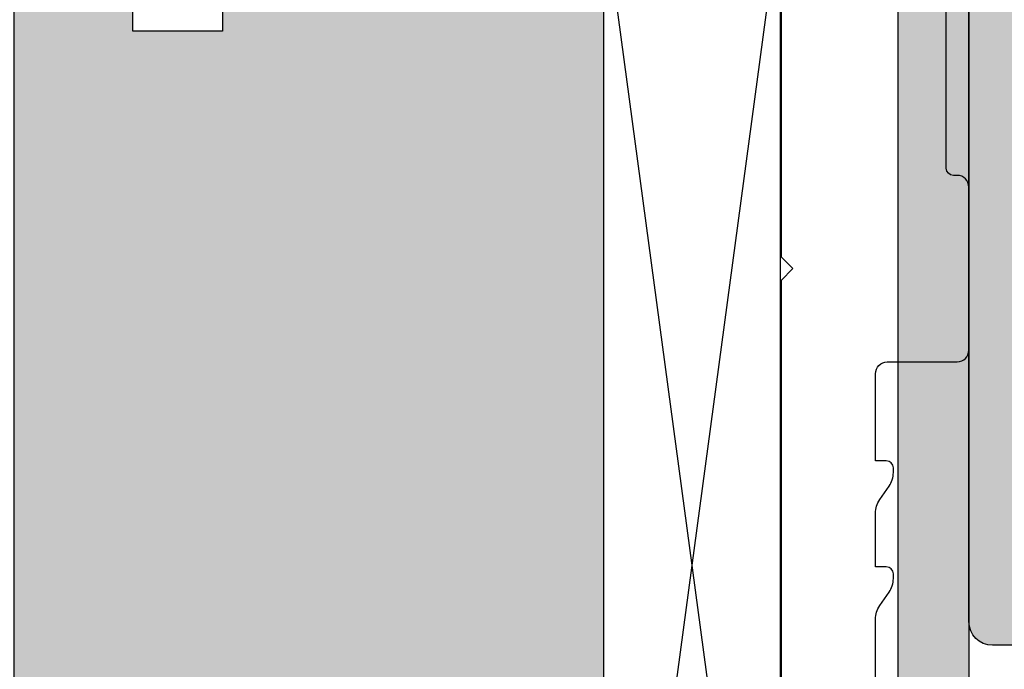
# Model space of a CAD drawing. Units: millimetres. Extents: x -33199 to -32962, y 7295 to 7535.
# Drawn here: x -33097 to -33055, y 7420 to 7448 of the extents above; entities that cross this region are included whole.
import ezdxf

# ---------------------------------------------------------------- set-up
doc = ezdxf.new("R2010")
doc.units = ezdxf.units.MM
doc.header["$LTSCALE"] = 0.2
for name, color, linetype in [('Aluprofil', 2, 'Continuous'), ('Grundzargekontur', 4, 'Continuous'), ('Grundzargenschraffur', 253, 'Continuous'), ('Montageleiste', 1, 'Continuous'), ('Zarge_Kontur', 2, 'Continuous'), ('Zarge_Schraffur', 250, 'Continuous')]:
    doc.layers.add(name, color=color, linetype=linetype)

msp = doc.modelspace()

# ---------------------------------------------------------------- hatches: boundary and pattern name
at = {"layer": 'Grundzargenschraffur'}
msp.add_hatch(color=256, dxfattribs=at).paths.add_polyline_path([(-33088.14208918407, 7460.148602141223), (-33088.14208918407, 7447.148602141223), (-33091.94208918407, 7447.148602141223), (-33091.94208918407, 7460.148602141223), (-33096.98661185354, 7460.148602141221), (-33096.98661185354, 7444.216970731776), (-33096.98661185354, 7390.148602141221), (-33091.90698372541, 7390.148602141221), (-33091.90698372535, 7403.148585215595), (-33088.10698372535, 7403.148585215575), (-33088.10698372541, 7390.148602141221), (-33071.98661185354, 7390.148602141221), (-33071.98661185354, 7460.148602141223)])
at = {"layer": 'Zarge_Schraffur'}
h = msp.add_hatch(color=256, dxfattribs=at)
h.dxf.hatch_style = 1
edge = h.paths.add_edge_path(flags=16)
edge.add_line((-33044.52804291986, 7424.148602141233), (-33037.02804291987, 7424.148602141233))
edge.add_arc((-33037.02804291987, 7424.348602141235), 0.2000000000016371, 270, 359.9999999992184)
edge.add_line((-33036.82804291987, 7424.348602141233), (-33036.82804291987, 7455.148602141233))
edge.add_arc((-33037.02804291987, 7455.148602141232), 0.2000000000043656, 5.211021e-10, 90)
edge.add_line((-33037.02804291987, 7455.348602141234), (-33038.57594557061, 7455.348602141234))
edge.add_line((-33038.57594557061, 7455.348602141234), (-33039.5759455706, 7455.348602141234))
edge.add_arc((-33039.5759455706, 7455.648602141235), 0.3000000000010914, 180.0000000003474, 270, ccw=False)
edge.add_line((-33039.8759455706, 7455.648602141232), (-33039.8759455706, 7456.048602141233))
edge.add_arc((-33039.5759455706, 7456.048602141233), 0.3000000000029104, 90, 179.9999999998263, ccw=False)
edge.add_line((-33039.5759455706, 7456.348602141234), (-33038.57804291986, 7456.348602141234))
edge.add_arc((-33038.57804291986, 7456.648602141232), 0.2999999999974534, 270, 360.0000000003474)
edge.add_line((-33038.27804291986, 7456.648602141233), (-33038.27804291986, 7457.648602141233))
edge.add_arc((-33038.57804291986, 7457.648602141235), 0.2999999999956344, 359.9999999996526, 450)
edge.add_line((-33038.57804291986, 7457.948602141233), (-33039.5759455706, 7457.948602141233))
edge.add_arc((-33039.5759455706, 7458.248602141235), 0.3000000000020009, 180.0000000003474, 270, ccw=False)
edge.add_line((-33039.8759455706, 7458.248602141233), (-33039.8759455706, 7458.648602141244))
edge.add_arc((-33039.5759455706, 7458.648602141242), 0.3000000000029104, 90, 179.9999999998263, ccw=False)
edge.add_line((-33039.5759455706, 7458.948602141244), (-33038.57884461733, 7458.948602141235))
edge.add_arc((-33038.57884461733, 7459.248602141236), 0.3000000000001819, 270, 359.952811414731)
edge.add_line((-33038.27884471907, 7459.24835506241), (-33038.2782221698, 7460.004246292692))
edge.add_arc((-33038.57822206806, 7460.004493371521), 0.3000000000025156, 359.9528114143836, 430.7125229970672)
edge.add_arc((-33036.77804291993, 7465.148602141237), 5.149999999999243, 89.9999999992715, 250.7125229972996, ccw=False)
edge.add_line((-33036.77804291987, 7470.298602141236), (-33036.45304291986, 7470.298602141236))
edge.add_arc((-33036.45304291986, 7471.223602141233), 0.9249999999956344, 270, 450)
edge.add_line((-33036.45304291986, 7472.148602141228), (-33041.8759455706, 7472.148602141231))
edge.add_line((-33041.8759455706, 7472.148602141231), (-33044.52804291986, 7472.148602141231))
edge.add_line((-33044.52804291986, 7472.148602141231), (-33047.18014026912, 7472.148602141231))
edge.add_line((-33047.18014026912, 7472.148602141231), (-33052.60304291987, 7472.148602141228))
edge.add_arc((-33052.60304291987, 7471.223602141233), 0.9249999999956344, 90, 270)
edge.add_line((-33052.60304291987, 7470.298602141236), (-33052.27804291985, 7470.298602141236))
edge.add_arc((-33052.27804291979, 7465.148602141237), 5.149999999998726, -70.71252299729952, 90.0000000007285, ccw=False)
edge.add_arc((-33050.47786377167, 7460.004493371521), 0.3000000000007559, 109.2874770029328, 180.0471885856164)
edge.add_line((-33050.77786366992, 7460.004246292692), (-33050.77724112066, 7459.24835506241))
edge.add_arc((-33050.4772412224, 7459.248602141236), 0.3000000000025141, 180.047188585269, 270)
edge.add_line((-33050.4772412224, 7458.948602141235), (-33049.48014026912, 7458.948602141244))
edge.add_arc((-33049.48014026912, 7458.648602141242), 0.3000000000010914, 1.737134880386293e-10, 90, ccw=False)
edge.add_line((-33049.18014026912, 7458.648602141244), (-33049.18014026912, 7458.248602141233))
edge.add_arc((-33049.48014026912, 7458.248602141235), 0.3000000000029104, 270, 359.9999999996526, ccw=False)
edge.add_line((-33049.48014026912, 7457.948602141233), (-33050.47804291987, 7457.948602141233))
edge.add_arc((-33050.47804291987, 7457.648602141235), 0.2999999999983629, 90, 180.0000000003474)
edge.add_line((-33050.77804291986, 7457.648602141233), (-33050.77804291986, 7456.648602141233))
edge.add_arc((-33050.47804291987, 7456.648602141232), 0.2999999999956344, 179.9999999996526, 270)
edge.add_line((-33050.47804291987, 7456.348602141234), (-33049.48014026912, 7456.348602141234))
edge.add_arc((-33049.48014026912, 7456.048602141233), 0.3000000000010914, 1.737134880386293e-10, 90, ccw=False)
edge.add_line((-33049.18014026912, 7456.048602141233), (-33049.18014026912, 7455.648602141232))
edge.add_arc((-33049.48014026912, 7455.648602141235), 0.3000000000029104, 270, 359.9999999996526, ccw=False)
edge.add_line((-33049.48014026912, 7455.348602141234), (-33050.48014026912, 7455.348602141234))
edge.add_line((-33050.48014026912, 7455.348602141234), (-33052.02804291985, 7455.348602141234))
edge.add_arc((-33052.02804291985, 7455.148602141232), 0.2000000000025466, 90, 179.9999999994789)
edge.add_line((-33052.22804291986, 7455.148602141233), (-33052.22804291986, 7424.348602141233))
edge.add_arc((-33052.02804291986, 7424.348602141231), 0.1999999999970896, 179.9999999997394, 270)
edge.add_line((-33052.02804291986, 7424.148602141233), (-33044.52804291986, 7424.148602141233))
edge = h.paths.add_edge_path()
edge.add_line((-33056.52804291987, 7459.923602465803), (-33056.52804291987, 7462.086493289968))
edge.add_arc((-33055.52804291987, 7462.086493289968), 1, 120.00000000001029, 180, ccw=False)
edge.add_line((-33056.02804291987, 7462.952518693751), (-33054.15899356289, 7464.031614843131))
edge.add_arc((-33053.90899356289, 7463.598602141239), 0.4999999999990565, -12.7087923760825, 120.00000000006241, ccw=False)
edge.add_arc((-33053.22614300586, 7463.444605008925), 0.2000000000066505, 167.2912076242743, 240.9085377678101)
edge.add_arc((-33052.27804291986, 7465.148602141242), 2.150000000006132, 240.9085377698419, 297.6336812581)
edge.add_arc((-33051.37359994771, 7463.421036538978), 0.1999999999988673, 297.6336812571335, 371.251011403876)
edge.add_arc((-33050.68705266219, 7463.557611883572), 0.4999999999997125, 78.74898859628718, 191.251011404408, ccw=False)
edge.add_arc((-33050.5504773176, 7464.244159169088), 0.2000000000026647, 258.7489885947942, 332.3663187411298)
edge.add_arc((-33052.27804291986, 7465.148602141238), 2.149999999998144, 332.3663187417793, 387.6336812581992)
edge.add_arc((-33050.55047731761, 7466.053045113388), 0.2000000000078823, 27.63368125813422, 101.2510114029582)
edge.add_arc((-33050.68705266219, 7466.739592398906), 0.4999999999966863, 168.7489885955921, 281.25101140373306, ccw=False)
edge.add_arc((-33051.37359994771, 7466.8761677435), 0.1999999999978544, 348.7489885963796, 422.3663187429873)
edge.add_arc((-33052.27804291986, 7465.14860214124), 2.149999999997685, 62.36631874185504, 119.0914622300712)
edge.add_arc((-33053.22614300586, 7466.852599273545), 0.2000000000043677, 119.0914622296083, 192.7087923736923)
edge.add_arc((-33053.90899356289, 7466.698602141239), 0.4999999999984817, -120.00000000001017, 12.70879237598092, ccw=False)
edge.add_line((-33054.15899356289, 7466.265589439347), (-33056.02804291986, 7467.344685588722))
edge.add_arc((-33055.52804291986, 7468.210710992511), 1.000000000004414, 180.0000000003127, 240.000000000146, ccw=False)
edge.add_line((-33056.52804291987, 7468.210710992505), (-33056.52804291986, 7472.148602141231))
edge.add_arc((-33057.52804291986, 7472.148602141231), 1, 0, 90)
edge.add_line((-33057.52804291986, 7473.148602141231), (-33070.42804291986, 7473.148602141232))
edge.add_arc((-33070.42804291985, 7473.048602141233), 0.0999999999994543, 90.00000000416883, 180)
edge.add_line((-33070.52804291986, 7473.048602141233), (-33070.52804291986, 7472.598602141232))
edge.add_arc((-33070.72804291986, 7472.598602141229), 0.1999999999970896, -90, 5.210836206970271e-10, ccw=False)
edge.add_line((-33070.72804291986, 7472.398602141232), (-33071.32804291986, 7472.398602141232))
edge.add_arc((-33071.32804291986, 7472.598602141231), 0.1999999999998181, 179.9999999997395, 270, ccw=False)
edge.add_line((-33071.52804291986, 7472.598602141232), (-33071.52804291986, 7474.148602141231))
edge.add_arc((-33070.52804291986, 7474.148602141231), 1, 90, 180, ccw=False)
edge.add_line((-33070.52804291986, 7475.148602141231), (-33044.52804291986, 7475.148602141233))
edge.add_line((-33044.52804291986, 7475.148602141233), (-33018.52804291986, 7475.148602141231))
edge.add_arc((-33018.52804291986, 7474.148602141231), 1, 0, 90, ccw=False)
edge.add_line((-33017.52804291986, 7474.148602141231), (-33017.52804291986, 7472.598602141232))
edge.add_arc((-33017.72804291986, 7472.598602141234), 0.2000000000043656, 270, 359.9999999994789, ccw=False)
edge.add_line((-33017.72804291986, 7472.398602141232), (-33018.32804291986, 7472.398602141232))
edge.add_arc((-33018.32804291986, 7472.598602141231), 0.1999999999998181, 179.9999999997395, 270, ccw=False)
edge.add_line((-33018.52804291986, 7472.598602141232), (-33018.52804291986, 7473.048602141233))
edge.add_arc((-33018.62804291987, 7473.048602141229), 0.1000000000058208, 2.0844083e-09, 90)
edge.add_line((-33018.62804291987, 7473.148602141232), (-33031.52804291986, 7473.148602141231))
edge.add_arc((-33031.52804291986, 7472.148602141231), 1, 90, 180)
edge.add_line((-33032.52804291986, 7472.148602141231), (-33032.52804291986, 7468.210710992505))
edge.add_arc((-33033.52804291986, 7468.210710992505), 1, -59.99999999998971, 0, ccw=False)
edge.add_line((-33033.02804291986, 7467.344685588722), (-33034.89709227683, 7466.265589439347))
edge.add_arc((-33035.14709227683, 7466.698602141239), 0.5000000000034821, 167.2912076240192, 300.00000000073237, ccw=False)
edge.add_arc((-33035.82994283387, 7466.85259927355), 0.1999999999989525, 347.2912076245784, 420.9085377697582)
edge.add_arc((-33036.77804291986, 7465.14860214124), 2.149999999997031, 60.90853776992881, 117.6336812581449)
edge.add_arc((-33037.68248589201, 7466.876167743499), 0.2000000000038536, 117.6336812587384, 191.2510114029581)
edge.add_arc((-33038.36903317753, 7466.73959239891), 0.4999999999990027, -101.25101140446941, 11.251011403999087, ccw=False)
edge.add_arc((-33038.50560852211, 7466.053045113394), 0.1999999999971494, 78.74898859873032, 152.3663187434816)
edge.add_arc((-33036.77804291986, 7465.148602141238), 2.149999999997723, 152.3663187418008, 207.6336812582206)
edge.add_arc((-33038.50560852212, 7464.244159169083), 0.1999999999984834, 207.6336812574852, 281.2510114034666)
edge.add_arc((-33038.36903317753, 7463.557611883569), 0.500000000002566, -11.251011403998973, 101.25101140444912, ccw=False)
edge.add_arc((-33037.68248589201, 7463.421036538978), 0.2000000000049906, 168.7489885967863, 242.3663187411407)
edge.add_arc((-33036.77804291986, 7465.148602141235), 2.149999999995268, 242.3663187418213, 299.0914622300712)
edge.add_arc((-33035.82994283386, 7463.444605008923), 0.1999999999952668, 299.0914622286737, 372.708792376897)
edge.add_arc((-33035.14709227683, 7463.598602141238), 0.4999999999984817, 59.99999999926757, 192.7087923759809, ccw=False)
edge.add_line((-33034.89709227683, 7464.031614843131), (-33033.02804291985, 7462.952518693751))
edge.add_arc((-33033.52804291986, 7462.086493289968), 0.9999999999996882, 0, 59.99999999998971, ccw=False)
edge.add_line((-33032.52804291985, 7462.086493289968), (-33032.52804291985, 7459.923602465803))
edge.add_line((-33032.52804291985, 7459.923602465803), (-33033.02804618152, 7459.423607679745))
edge.add_line((-33033.02804618152, 7459.423607679745), (-33032.52804291985, 7458.923604418085))
edge.add_line((-33032.52804291985, 7458.923604418085), (-33032.52804291985, 7422.148602141231))
edge.add_arc((-33033.52804291986, 7422.148602141231), 1, -90, 5.212541509536095e-11, ccw=False)
edge.add_line((-33033.52804291986, 7421.148602141231), (-33044.52804291986, 7421.148602141231))
edge.add_line((-33044.52804291986, 7421.148602141231), (-33055.52804291987, 7421.148602141231))
edge.add_arc((-33055.52804291987, 7422.148602141231), 1, 179.9999999999479, 270, ccw=False)
edge.add_line((-33056.52804291987, 7422.148602141231), (-33056.52804291987, 7458.923604418085))
edge.add_line((-33056.52804291987, 7458.923604418085), (-33056.02803965821, 7459.423607679745))
edge.add_line((-33056.02803965821, 7459.423607679745), (-33056.52804291987, 7459.923602465803))
h = msp.add_hatch(color=256, dxfattribs=at)
h.dxf.hatch_style = 1
edge = h.paths.add_edge_path()
edge.add_arc((-33071.32804291985, 7377.698602141217), 0.2000000000043656, 90.00000000208439, 180, ccw=False)
edge.add_line((-33071.32804291986, 7377.898602141218), (-33070.62805595727, 7377.898602141228))
edge.add_arc((-33070.62805595726, 7377.798602141226), 0.1000000000021828, 1.042224084812915e-09, 90.00000000416878, ccw=False)
edge.add_line((-33070.52805595727, 7377.798602141227), (-33070.52805595727, 7377.348602141222))
edge.add_arc((-33070.32805595727, 7377.348602141225), 0.2000000000043656, 180.0000000007816, 270)
edge.add_line((-33070.32805595727, 7377.148602141222), (-33064.82804291986, 7377.148602141222))
edge.add_arc((-33064.82804291986, 7377.44860214122), 0.2999999999974534, 270, 360.0000000005211)
edge.add_line((-33064.52804291986, 7377.448602141223), (-33064.52804291986, 7381.448602141225))
edge.add_arc((-33064.32804291986, 7381.448602141221), 0.2000000000043656, 90, 179.9999999989578, ccw=False)
edge.add_line((-33064.32804291986, 7381.648602141222), (-33063.22804291986, 7381.648602141222))
edge.add_arc((-33063.22804291986, 7381.448602141225), 0.1999999999970896, 0, 90, ccw=False)
edge.add_line((-33063.02804291986, 7381.448602141225), (-33063.02804291986, 7377.448602141221))
edge.add_arc((-33062.72804291987, 7377.44860214122), 0.2999999999956344, 179.9999999996526, 270)
edge.add_line((-33062.72804291987, 7377.148602141222), (-33059.82804291986, 7377.148602141222))
edge.add_arc((-33059.82804291986, 7377.44860214122), 0.2999999999974534, 270, 360.0000000003474)
edge.add_line((-33059.52804291986, 7377.448602141221), (-33059.52804291986, 7392.848602141218))
edge.add_arc((-33059.82804291986, 7392.848602141221), 0.2999999999956344, 359.9999999994789, 450)
edge.add_line((-33059.82804291986, 7393.148602141218), (-33062.72804291987, 7393.148602141218))
edge.add_arc((-33062.72804291987, 7392.848602141221), 0.2999999999974534, 90, 180.0000000005211)
edge.add_line((-33063.02804291986, 7392.848602141218), (-33063.02804291986, 7388.948602141218))
edge.add_arc((-33063.32804291987, 7388.948602141219), 0.3000000000029104, 270, 359.9999999996526, ccw=False)
edge.add_line((-33063.32804291987, 7388.648602141218), (-33064.22804291987, 7388.648602141218))
edge.add_arc((-33064.22804291987, 7388.948602141216), 0.2999999999974534, 179.9999999996526, 270, ccw=False)
edge.add_line((-33064.52804291986, 7388.948602141218), (-33064.52804291986, 7403.148602141225))
edge.add_arc((-33064.22804291987, 7403.148602141228), 0.2999999999956344, 90, 180.0000000005211, ccw=False)
edge.add_line((-33064.22804291987, 7403.448602141224), (-33063.8956347991, 7403.448602141224))
edge.add_arc((-33063.8956347991, 7402.948602141224), 0.5000000000009095, 33.690067526066514, 90, ccw=False)
edge.add_line((-33063.47960965194, 7403.225952239337), (-33062.7120177727, 7402.074564420472))
edge.add_arc((-33063.12804291987, 7401.797214322347), 0.5000000000066538, 1.2507257451943588e-09, 33.6900675270204, ccw=False)
edge.add_line((-33062.62804291986, 7401.797214322359), (-33062.62804291986, 7395.448602141218))
edge.add_arc((-33062.32804291986, 7395.448602141216), 0.3000000000029104, 179.9999999996526, 269.9999999986104)
edge.add_line((-33062.32804291986, 7395.148602141218), (-33059.82804291986, 7395.148602141218))
edge.add_arc((-33059.82804291986, 7395.448602141216), 0.2999999999974534, 270, 360.0000000003474)
edge.add_line((-33059.52804291986, 7395.448602141218), (-33059.52804291986, 7456.848602141223))
edge.add_arc((-33059.22804291986, 7456.848602141221), 0.3000000000029104, 90, 179.9999999998263, ccw=False)
edge.add_line((-33059.22804291986, 7457.148602141223), (-33056.82804291986, 7457.148602141223))
edge.add_arc((-33056.82804291986, 7456.848602141224), 0.2999999999974534, -5.210836206970271e-10, 90, ccw=False)
edge.add_line((-33056.52804291986, 7456.848602141223), (-33056.52804291986, 7376.148602141222))
edge.add_arc((-33057.52804291986, 7376.148602141222), 1, -90, 0, ccw=False)
edge.add_line((-33057.52804291986, 7375.148602141222), (-33070.52804291986, 7375.148602141222))
edge.add_line((-33070.52804291986, 7375.148602141222), (-33070.42804291985, 7375.148602141222))
edge.add_line((-33070.42804291985, 7375.148602141222), (-33070.52804291986, 7375.148602141222))
edge.add_arc((-33070.52804291986, 7376.148602141222), 1, 180, 270, ccw=False)
edge.add_line((-33071.52804291986, 7376.148602141222), (-33071.52804291985, 7377.698602141217))

# ---------------------------------------------------------------- linework, layer by layer
at = {"layer": 'Aluprofil'}
for points in [[(-33054.32693832769, 7465.822175008326), (-33060.07951573486, 7465.822175008326, 0.198912367379658), (-33060.43306912546, 7465.675728398919), (-33061.14017590664, 7464.968621617733, 0.1989123673796466), (-33061.28662251606, 7464.615068227139), (-33061.28662251606, 7459.923602465804), (-33060.78662446833, 7459.423602465804), (-33061.28662446834, 7458.923602465803), (-33061.28662251606, 7458.923604418086), (-33061.28662251606, 7454.137757920986, -0.4142135623730951), (-33061.78662251606, 7453.637757920986), (-33063.98661185355, 7453.637757920986, 0.4142138085789151), (-33064.48661185354, 7453.137757500687), (-33064.48659711014, 7437.598602457687), (-33063.98659711014, 7437.098602457687), (-33064.48659711014, 7436.598602457689), (-33064.48654786092, 7400.648783216668, 0.4142131611260642)], [(-33060.48653964356, 7414.148601909788), (-33060.48653964356, 7422.253084178426, -0.1543998932131937), (-33060.30478152738, 7422.828017076664), (-33059.909796613, 7423.398542194526, 0.1543368861240019), (-33059.72800144205, 7423.973469022674), (-33059.72800144205, 7424.169678887216, 0.4142135623732059), (-33060.02800144205, 7424.469678887216), (-33060.48658076819, 7424.469678339239), (-33060.48657669832, 7426.742545689676, -0.1543384397937949), (-33060.30478152738, 7427.317478587913), (-33059.909796613, 7427.888003705778, 0.1543368861240019), (-33059.72800144205, 7428.462930533924), (-33059.72800144205, 7428.659140398467, 0.4142135623732059), (-33060.02800144205, 7428.959140398466), (-33060.48653964356, 7428.959139850538), (-33060.48653964356, 7432.648601909717, -0.414287185435276), (-33059.98659169886, 7433.148601909717), (-33057.02804291986, 7433.1486024658, 0.4142135623730951), (-33056.52804291986, 7433.648602465801), (-33056.52804291986, 7440.548602465802, 0.4142135623730951), (-33057.02804291986, 7441.0486024658), (-33057.18660374378, 7441.04860251771, -0.4142133342089675), (-33057.48660373884, 7441.34860228894), (-33057.48661853329, 7457.96203705862, -0.4132163637545431)]]:
    msp.add_lwpolyline(points, format="xyb", dxfattribs=at)
at = {"layer": 'Grundzargekontur'}
msp.add_lwpolyline([(-33088.14208918407, 7460.148602141223), (-33088.14208918407, 7447.148602141223), (-33091.94208918407, 7447.148602141223), (-33091.94208918407, 7460.148602141223), (-33096.98661185354, 7460.148602141221), (-33096.98661185354, 7444.216970731776), (-33096.98661185354, 7444.216970731776), (-33096.98661185354, 7390.148602141221), (-33096.98661185354, 7390.148602141221), (-33096.98661185354, 7390.148602141221), (-33091.90698372541, 7390.148602141221), (-33091.90698372535, 7403.148585215595), (-33088.10698372535, 7403.148585215575), (-33088.10698372541, 7390.148602141221), (-33071.98661185354, 7390.148602141221), (-33071.98661185354, 7460.148602141223)], close=True, dxfattribs=at)
at = {"layer": 'Montageleiste', "color": 4}
for p, q in [((-33071.98663985476, 7452.266213499846), (-33064.52804291987, 7396.670043371682)), ((-33071.98663985476, 7396.670043371682), (-33064.52804291987, 7452.266213499846))]:
    msp.add_line(p, q, dxfattribs=at)
msp.add_lwpolyline([(-33071.98663985476, 7452.266213499846), (-33064.52804291987, 7452.266213499846), (-33064.52804291987, 7396.670043371682), (-33071.98663985476, 7396.670043371682)], close=True, dxfattribs=at)
at = {"layer": 'Zarge_Kontur'}
for points in [[(-33044.52804291986, 7421.148602141231), (-33055.52804291987, 7421.148602141231, -0.4142135623732283), (-33056.52804291987, 7422.148602141231), (-33056.52804291987, 7458.923604418085), (-33056.02803965821, 7459.423607679745), (-33056.52804291987, 7459.923602465803), (-33056.52804291987, 7462.086493289968, -0.2679491924310136), (-33056.02804291987, 7462.952518693751), (-33054.15899356289, 7464.031614843131, -0.6538134270752125)], [(-33059.52804291986, 7395.448602141218), (-33059.52804291986, 7456.848602141223, -0.4142135623730948), (-33059.22804291986, 7457.148602141223), (-33056.82804291986, 7457.148602141223, -0.4142135623730951), (-33056.52804291986, 7456.848602141223), (-33056.52804291986, 7376.148602141222, -0.4142135623730951)]]:
    msp.add_lwpolyline(points, format="xyb", dxfattribs=at)

doc.saveas('drawing.dxf')
